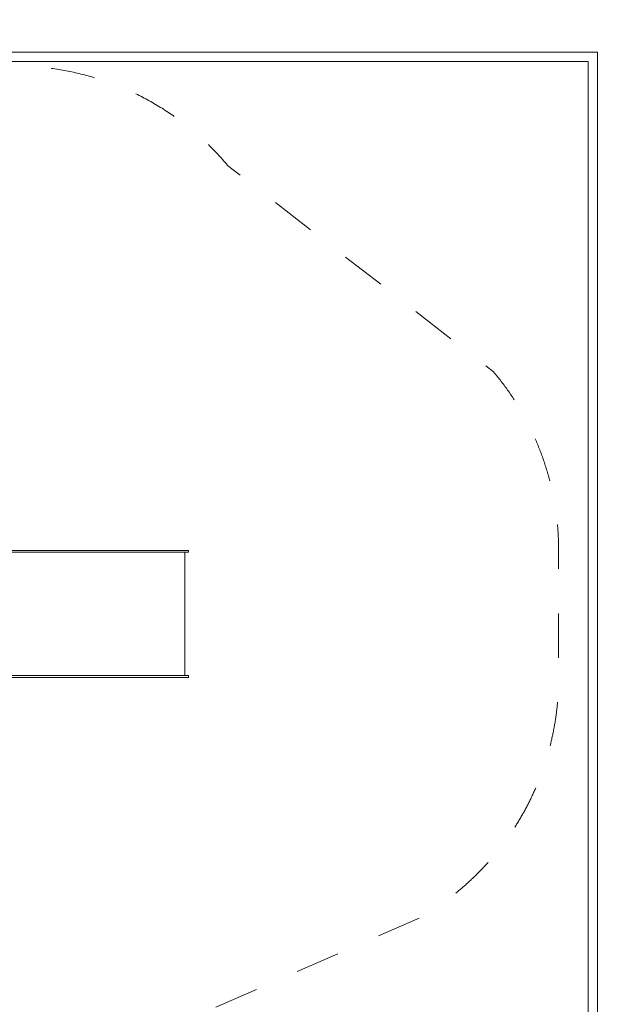
# Model space of a CAD drawing. Units: millimetres. Extents: x -4500 to 16500, y -19078 to 10622.
# Drawn here: x 8679 to 11826, y -2072 to 3247 of the extents above; entities that cross this region are included whole.
import ezdxf

# ---------------------------------------------------------------- set-up
doc = ezdxf.new("R2010")
doc.units = ezdxf.units.MM
doc.header["$MEASUREMENT"] = 0
doc.linetypes.add('Przerywana', pattern=[480, 240, -240])
doc.linetypes.add('Wipeout_Contour', pattern=[1000, 0, -1000])
doc.layers.add('InterSystem-safety area', color=7, linetype='Continuous')
doc.layers.add('X-Nawierzchnie', color=7, linetype='Continuous')
doc.styles.add('GENERATED_STYLE_1', font='txt')
doc.dimstyles.new('GENERATED_STYLE__2', dxfattribs={"dimtxt": 400, "dimasz": 285, "dimexe": 0.18, "dimexo": 500, "dimgap": 0.09, "dimtad": 1, "dimdec": 0, "dimlfac": 0.1, "dimzin": 0, "dimdsep": 46, "dimtxsty": 'GENERATED_STYLE_1', "dimblk": 'ARROWHEAD_6', "dimblk1": 'ARROWHEAD_6', "dimblk2": 'ARROWHEAD_6', "dimcen": 0.09, "dimclrd": 7, "dimclre": 7, "dimclrt": 7, "dimadec": 1, "dimazin": 0, "dimtfac": 1, "dimtdec": 4, "dimtmove": 0, "dimatfit": 3, "dimfxl": 1, "dimtolj": 1, "dimtzin": 0, "dimarcsym": 0})

# ---------------------------------------------------------------- blocks, each defined once
blk = doc.blocks.new('Ściana_2', base_point=(11750, -11477.7))
at = {"color": 254, "linetype": 'Wipeout_Contour', "lineweight": 0, "ltscale": 57247.977602}
blk.add_wipeout([(11800, -11527.7), (11800, 3072.3), (11750, 3022.3), (11750, -11477.7)], dxfattribs=at).dxf.layer = 'X-Nawierzchnie'
at = {"layer": 'X-Nawierzchnie', "color": 1, "linetype": 'Continuous', "lineweight": 18, "flags": 128}
for points in [[(11800, -11527.7), (11800, 3072.3)], [(11750, 3022.3), (11750, -11477.7)]]:
    blk.add_lwpolyline(points, dxfattribs=at)
blk = doc.blocks.new('Ściana_3', base_point=(11750, 3022.3))
at = {"color": 254, "linetype": 'Wipeout_Contour', "lineweight": 0, "ltscale": 30436.643944}
blk.add_wipeout([(11800, 3072.3), (200, 3072.3), (250, 3022.3), (11750, 3022.3)], dxfattribs=at).dxf.layer = 'X-Nawierzchnie'
at = {"layer": 'X-Nawierzchnie', "color": 1, "linetype": 'Continuous', "lineweight": 18, "flags": 128}
for points in [[(11800, 3072.3), (200, 3072.3)], [(250, 3022.3), (11750, 3022.3)]]:
    blk.add_lwpolyline(points, dxfattribs=at)
blk = doc.blocks.new('*D7')
at = {"color": 7, "linetype": 'Continuous', "lineweight": 13}
for p, q in [((13753.2, 3022.3), (13753.2, 3247.3)), ((13903.2, 2872.3), (13603.2, 3172.3)), ((14034.4, 3022.3), (12250, 3022.3)), ((13753.2, -11477.7), (13753.2, 3022.3)), ((13603.2, -11327.7), (13903.2, -11627.7)), ((14034.4, -11477.7), (12250, -11477.7)), ((13753.2, -11702.7), (13753.2, -11477.7))]:
    blk.add_line(p, q, dxfattribs=at)
at = {"color": 254, "linetype": 'Wipeout_Contour', "lineweight": 0, "ltscale": 56538.509965}
blk.add_wipeout([(13714.9, -4876.5), (13714.9, -3578.9), (13231.4, -3578.9), (13231.4, -4876.5)], dxfattribs=at)
at = {"color": 7, "lineweight": 13, "insert": (13673.2, -4834.7), "char_height": 400, "attachment_point": 7, "rotation": 90, "style": 'GENERATED_STYLE_1'}
blk.add_mtext('\\A1;{\\pql;\\fArial|b0|i0|c238|p34;1450}', dxfattribs=at)
blk = doc.blocks.new('ARROWHEAD_6')
at = {"color": 0, "linetype": 'Continuous', "lineweight": 0}
for p, q in [((-0.5, -0.5), (0.5, 0.5)), ((0, 0), (-1, 0))]:
    blk.add_line(p, q, dxfattribs=at)

msp = doc.modelspace()

# ---------------------------------------------------------------- wipeouts: each hides what was drawn before it
at = {"color": 254, "linetype": 'Wipeout_Contour', "lineweight": 0, "ltscale": 43071.020699}
msp.add_wipeout([(11750, 3022.3), (250, 3022.3), (250, -11477.7), (11750, -11477.7)], dxfattribs=at).dxf.layer = 'X-Nawierzchnie'

# ---------------------------------------------------------------- next in the draw order: linework, layer by layer
at = {"color": 7, "linetype": 'Continuous', "lineweight": 13, "flags": 128}
for points in [[(8778.5, 379.7), (8614, 379.7)], [(8863.3, 379.7), (8778.5, 379.7)], [(8944.3, 379.7), (8863.3, 379.7)], [(8966, 379.7), (8944.3, 379.7)], [(9013.1, 379.7), (8966, 379.7)], [(9092.5, 379.7), (9013.1, 379.7)], [(9176.6, 379.7), (9092.5, 379.7)], [(9263.9, 379.7), (9176.6, 379.7)], [(9263.9, 379.7), (9352.8, 379.7)], [(9442.1, 379.7), (9352.8, 379.7)], [(9530.4, 379.7), (9442.1, 379.7)], [(9542.8, 379.7), (9530.4, 379.7)], [(9555.1, 379.7), (9542.8, 379.7)], [(9566.6, 379.7), (9555.1, 379.7)], [(9576.3, 379.7), (9566.6, 379.7)], [(9583.6, 379.7), (9576.3, 379.7)], [(9588.2, 379.7), (9583.6, 379.7)], [(9590, 379.7), (9588.2, 379.7)], [(9590, 369.7), (9590, 379.7)], [(8614, 369.7), (8700.3, 369.7)], [(8776.8, 369.7), (8700.3, 369.7)], [(8778.5, 369.7), (8776.8, 369.7)], [(8778.5, 369.7), (8850.1, 369.7)], [(8850.1, 369.7), (8863.3, 369.7)], [(8869.4, 369.7), (8863.3, 369.7)], [(8904.2, 369.7), (8869.4, 369.7)], [(8904.2, 369.7), (8944.3, 369.7)], [(8944.3, 369.7), (8966, 369.7)], [(8968.9, 369.7), (8966, 369.7)], [(9013.1, 369.7), (8968.9, 369.7)], [(9013.1, 369.7), (9037.8, 369.7)], [(9037.8, 369.7), (9092.5, 369.7)], [(9092.5, 369.7), (9109.5, 369.7)], [(9109.5, 369.7), (9176.6, 369.7)], [(9182.9, 369.7), (9176.6, 369.7)], [(9256.8, 369.7), (9182.9, 369.7)], [(9256.8, 369.7), (9263.9, 369.7)], [(9263.9, 369.7), (9330.1, 369.7)], [(9330.1, 369.7), (9352.8, 369.7)], [(9401.9, 369.7), (9352.8, 369.7)], [(9442.1, 369.7), (9401.9, 369.7)], [(9521.8, 369.7), (9442.1, 369.7)], [(9530.4, 369.7), (9521.8, 369.7)], [(9530.9, 369.7), (9530.4, 369.7)], [(9540.1, 369.7), (9530.9, 369.7)], [(9540.1, 369.7), (9542.8, 369.7)], [(9542.8, 369.7), (9548.8, 369.7)], [(9555.1, 369.7), (9548.8, 369.7)], [(9556.6, 369.7), (9555.1, 369.7)], [(9562.8, 369.7), (9556.6, 369.7)], [(9566.6, 369.7), (9562.8, 369.7)], [(9566.6, 369.7), (9567.1, 369.7)], [(9569.5, 369.7), (9567.1, 369.7)], [(9569.5, 369.7), (9570, 369.7)], [(9570, 369.7), (9570, -296.3)], [(9570, 369.7), (9576.3, 369.7)], [(9576.3, 369.7), (9583.6, 369.7)], [(9583.6, 369.7), (9588.2, 369.7)], [(9588.2, 369.7), (9590, 369.7)], [(8700.3, -296.3), (8614, -296.3)], [(8614, -306.3), (8778.5, -306.3)], [(8776.8, -296.3), (8700.3, -296.3)], [(8778.5, -296.3), (8776.8, -296.3)], [(8850.1, -296.3), (8778.5, -296.3)], [(8778.5, -306.3), (8863.3, -306.3)], [(8863.3, -296.3), (8850.1, -296.3)], [(8869.4, -296.3), (8863.3, -296.3)], [(8863.3, -306.3), (8944.3, -306.3)], [(8904.2, -296.3), (8869.4, -296.3)], [(8944.3, -296.3), (8904.2, -296.3)], [(8966, -296.3), (8944.3, -296.3)], [(8944.3, -306.3), (8966, -306.3)], [(8968.9, -296.3), (8966, -296.3)], [(8966, -306.3), (9013.1, -306.3)], [(9013.1, -296.3), (8968.9, -296.3)], [(9037.8, -296.3), (9013.1, -296.3)], [(9013.1, -306.3), (9092.5, -306.3)], [(9092.5, -296.3), (9037.8, -296.3)], [(9109.5, -296.3), (9092.5, -296.3)], [(9092.5, -306.3), (9176.6, -306.3)], [(9176.6, -296.3), (9109.5, -296.3)], [(9182.9, -296.3), (9176.6, -296.3)], [(9176.6, -306.3), (9263.9, -306.3)], [(9256.8, -296.3), (9182.9, -296.3)], [(9263.9, -296.3), (9256.8, -296.3)], [(9330.1, -296.3), (9263.9, -296.3)], [(9263.9, -306.3), (9352.8, -306.3)], [(9352.8, -296.3), (9330.1, -296.3)], [(9401.9, -296.3), (9352.8, -296.3)], [(9352.8, -306.3), (9442.1, -306.3)], [(9442.1, -296.3), (9401.9, -296.3)], [(9521.8, -296.3), (9442.1, -296.3)], [(9530.4, -306.3), (9442.1, -306.3)], [(9530.4, -296.3), (9521.8, -296.3)], [(9530.9, -296.3), (9530.4, -296.3)], [(9530.4, -306.3), (9542.8, -306.3)], [(9540.1, -296.3), (9530.9, -296.3)], [(9542.8, -296.3), (9540.1, -296.3)], [(9548.8, -296.3), (9542.8, -296.3)], [(9542.8, -306.3), (9555.1, -306.3)], [(9555.1, -296.3), (9548.8, -296.3)], [(9556.6, -296.3), (9555.1, -296.3)], [(9555.1, -306.3), (9566.6, -306.3)], [(9562.8, -296.3), (9556.6, -296.3)], [(9566.6, -296.3), (9562.8, -296.3)], [(9567.1, -296.3), (9566.6, -296.3)], [(9566.6, -306.3), (9576.3, -306.3)], [(9569.5, -296.3), (9567.1, -296.3)], [(9570, -296.3), (9569.5, -296.3)], [(9576.3, -296.3), (9570, -296.3)], [(9583.6, -296.3), (9576.3, -296.3)], [(9576.3, -306.3), (9583.6, -306.3)], [(9588.2, -296.3), (9583.6, -296.3)], [(9583.6, -306.3), (9588.2, -306.3)], [(9590, -296.3), (9588.2, -296.3)], [(9588.2, -306.3), (9590, -306.3)], [(9590, -306.3), (9590, -296.3)]]:
    msp.add_lwpolyline(points, dxfattribs=at)
at = {"layer": 'X-Nawierzchnie', "color": 1, "linetype": 'Continuous', "lineweight": 18, "flags": 128}
msp.add_lwpolyline([(11750, 3022.3), (250, 3022.3), (250, -11477.7), (11750, -11477.7)], close=True, dxfattribs=at)

# ---------------------------------------------------------------- next in the draw order: block references
at = {"layer": 'X-Nawierzchnie', "color": 70, "lineweight": 50}
msp.add_blockref('Ściana_2', (11750, -11477.7), dxfattribs=at)

# ---------------------------------------------------------------- next in the draw order: block references
msp.add_blockref('Ściana_3', (11750, 3022.3), dxfattribs=at)

# ---------------------------------------------------------------- next in the draw order: linework, layer by layer
at = {"layer": 'InterSystem-safety area', "color": 7, "linetype": 'Przerywana', "lineweight": 13, "flags": 128}
msp.add_lwpolyline([(610.1, -173.4), (609.7, 361.7, -0.33049), (1319.3, 1319.3), (4565.7, 2315.8, 0.00831), (4613.2, 2331.1), (6330.3, 2917.4, -0.082179), (6813.5, 2997.3), (8653.3, 2997.3, -0.221468), (9802, 2459.9), (11238.8, 1344.2, -0.176404), (11590, 379.7), (11590, -306.3, -0.268716), (10836.3, -1607.5), (8729.7, -2529, -0.130925), (7983.4, -2727.8), (7560.5, -2727.8, 0.012846), (7483.4, -2729.8), (5100.4, -2852.3, -0.13048), (4347.2, -2693.3), (1159.4, -1065.4, -0.282821)], format="xyb", close=True, dxfattribs=at)

# ---------------------------------------------------------------- next in the draw order: dimensions: what is measured, and where the dimension line sits
at = {"color": 7, "linetype": 'Continuous', "lineweight": 13}
dim = msp.add_linear_dim(base=(13753.2, 3022.3), p1=(11750, -11477.7), p2=(11750, 3022.3), angle=90, dimstyle='GENERATED_STYLE__2', dxfattribs=at)
dim.commit()
dim.dimension.update_dxf_attribs({"geometry": '*D7', "text_midpoint": (13473.2, -4224.9), "dimtype": 160, "text_rotation": 90})

doc.saveas('drawing.dxf')
